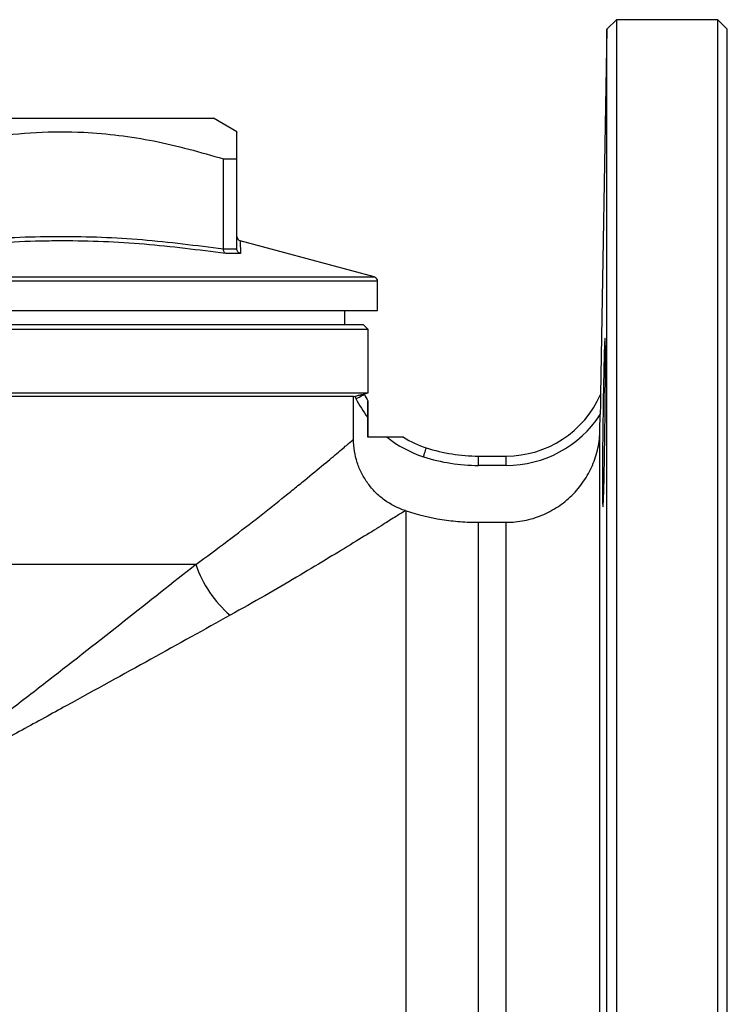
# Model space of a CAD drawing. Units: millimetres. Extents: x -224 to 630, y -58 to 373.
# Drawn here: x 114 to 189, y 259 to 364 of the extents above; entities that cross this region are included whole.
import ezdxf

# ---------------------------------------------------------------- set-up
doc = ezdxf.new("R2010")
doc.units = ezdxf.units.MM

msp = doc.modelspace()

# ---------------------------------------------------------------- linework, layer by layer
at = {"color": 7, "linetype": 'Continuous', "lineweight": 25}
for p, q in [((177.26, 364.28), (176.23, 363.28)), ((188.05, 364.28), (177.26, 364.28)), ((177.26, 364.28), (177.26, 264.78)), ((189.05, 363.28), (188.05, 364.28)), ((188.05, 165.28), (188.05, 364.28)), ((176.23, 363.28), (175.55, 324.35)), ((176.23, 264.78), (176.23, 363.28)), ((189.05, 166.28), (189.05, 363.28)), ((99.3, 353.78), (134.3, 353.78)), ((136.8, 352.34), (134.3, 353.78)), ((135.37, 349.45), (136.8, 349.45)), ((135.37, 339.86), (135.37, 349.45)), ((136.8, 339.86), (136.8, 349.45)), ((151.43, 336.88), (137.17, 340.7)), ((135.37, 339.86), (135.37, 339.85)), ((135.37, 339.85), (136.8, 339.85)), ((137.18, 339.36), (135.62, 339.36)), ((136.8, 339.85), (136.8, 339.86)), ((151.8, 333.28), (151.8, 336.4)), ((46.8, 333.28), (151.8, 333.28)), ((148.3, 331.78), (148.3, 333.28)), ((150.3, 331.78), (48.3, 331.78)), ((150.8, 331.28), (150.3, 331.78)), ((150.8, 331.28), (47.8, 331.28)), ((150.8, 324.52), (150.8, 331.28)), ((99.3, 324.52), (150.8, 324.52)), ((150.37, 324.4), (150.8, 324.52)), ((150.37, 324.41), (150.4, 324.35)), ((175.55, 324.35), (175.55, 324.35)), ((149.24, 324.11), (49.36, 324.11)), ((149.24, 324.11), (149.38, 324.15)), ((149.24, 319.56), (149.24, 324.11)), ((149.5, 323.9), (149.38, 324.15)), ((150.8, 319.78), (150.8, 323.65)), ((175.48, 320.55), (175.51, 322.19)), ((150.74, 319.78), (150.74, 321.92)), ((175.48, 209.04), (175.48, 320.55)), ((152.83, 319.78), (150.74, 319.78)), ((162.54, 316.78), (162.54, 317.78)), ((162.54, 317.78), (165.49, 317.78)), ((165.49, 316.78), (165.49, 317.78)), ((165.49, 316.78), (162.54, 316.78)), ((154.83, 217.66), (154.83, 311.94)), ((162.54, 218.88), (162.54, 310.72)), ((162.54, 310.72), (165.49, 310.72)), ((165.49, 218.88), (165.49, 310.72)), ((132.42, 306.21), (66.18, 306.21)), ((176.23, 166.28), (176.23, 264.78)), ((177.26, 264.78), (177.26, 165.28))]:
    msp.add_line(p, q, dxfattribs=at)
at = {"color": 8, "linetype": 'Continuous', "lineweight": 25}
for p, q in [((99.3, 336.88), (151.43, 336.88)), ((151.8, 336.4), (46.8, 336.4))]:
    msp.add_line(p, q, dxfattribs=at)
at = {"color": 7, "linetype": 'Continuous', "lineweight": 25, "flags": 128}
for points in [[(149.5, 323.9), (149.68, 323.99), (149.85, 324.07), (150, 324.15), (150.14, 324.22), (150.25, 324.27), (150.33, 324.31), (150.38, 324.34), (150.4, 324.35)], [(156.68, 317.71), (156.74, 317.9), (156.8, 318.08), (156.85, 318.24), (156.9, 318.38), (156.94, 318.5), (156.97, 318.59), (156.99, 318.64), (156.99, 318.66)]]:
    msp.add_lwpolyline(points, dxfattribs=at)
at = {"color": 7, "linetype": 'Continuous', "lineweight": 25}
for centre, radius, start, end in [((137.3, 341.19), 0.5, 182.2912, 255.1591), ((151.3, 336.4), 0.5, 0, 75), ((160.45, 329.34), 11.23, 206.4039, 210.4477), ((165.49, 328.78), 11, 270, 336.2281), ((175.55, 324.34), 0.0103, 64.9395, 67.02), ((160.45, 329.34), 12.23, 206.4039, 217.3679), ((165.49, 328.78), 12, 270, 326.7012), ((160.45, 329.34), 12.23, 231.411, 252.0302), ((160.45, 329.34), 11.23, 238.3503, 252.0302), ((162.54, 335.78), 18, 252.0302, 270), ((162.54, 335.78), 19, 252.0302, 270), ((144.54, 310.48), 12.85, 199.4298, 228.8545)]:
    msp.add_arc(centre, radius, start, end, dxfattribs=at)
for points, knots in [([(100.73, 349.45), (102.33, 349.92), (105.52, 350.86), (110.44, 351.83), (115.44, 352.35), (120.07, 352.37), (124.24, 351.99), (129.23, 351.21), (132.91, 350.16), (135.37, 349.45)], [0, 0, 0, 0, 0.140878, 0.281716, 0.425832, 0.56993, 0.676747, 0.783575, 1, 1, 1, 1]), ([(136.8, 349.45), (136.8, 350), (136.8, 351.09), (136.8, 351.99), (136.8, 352.37), (136.8, 352.31), (136.8, 352.29)], [0, 0, 0, 0, 0.3278935, 0.657772, 0.9252517, 1, 1, 1, 1]), ([(100.73, 339.86), (103.6, 340.23), (109.36, 340.97), (118.04, 341.3), (126.73, 340.97), (132.49, 340.23), (135.37, 339.86)], [0, 0, 0, 0, 0.249544, 0.5, 0.749481, 1, 1, 1, 1]), ([(135.62, 339.36), (132.73, 339.73), (126.95, 340.48), (120.37, 340.74), (113.64, 340.66), (107.83, 340.3), (102.83, 339.63), (100.87, 339.36)], [0, 0, 0, 0, 0.250026, 0.499988, 0.565946, 0.829936, 1, 1, 1, 1]), ([(135.62, 339.36), (135.62, 339.36), (135.58, 339.38), (135.51, 339.42), (135.43, 339.53), (135.38, 339.68), (135.37, 339.79), (135.37, 339.85)], [0, 0, 0, 0, 0.0097008, 0.2420425, 0.498191, 0.7489935, 1, 1, 1, 1]), ([(137.18, 339.36), (137.18, 339.36), (137.13, 339.38), (137.03, 339.42), (136.91, 339.53), (136.82, 339.68), (136.81, 339.79), (136.8, 339.85)], [0, 0, 0, 0, 0.009702, 0.242042, 0.498192, 0.748993, 1, 1, 1, 1]), ([(175.75, 314.99), (175.75, 315.41), (175.75, 315.86), (175.75, 316.6), (175.75, 316.85), (175.76, 317.37), (175.76, 317.64), (175.77, 318.46), (175.77, 319.02), (175.78, 320.17), (175.79, 320.77), (175.81, 321.94), (175.82, 322.52), (175.83, 323.4), (175.83, 323.68), (175.84, 324.25), (175.85, 324.8), (175.86, 325.33), (175.87, 325.85), (175.88, 326.11), (175.89, 326.84), (175.9, 327.3), (175.92, 327.92), (175.93, 328.12), (175.94, 328.5), (175.94, 328.67), (175.95, 329.16), (175.96, 329.44), (175.98, 329.78), (175.98, 329.88), (175.99, 330.05), (176, 330.12), (176.01, 330.29), (176.01, 330.35), (176.03, 330.35), (176.03, 330.29), (176.04, 330.12), (176.04, 330.05), (176.05, 329.88), (176.05, 329.78), (176.06, 329.44), (176.06, 329.17), (176.06, 328.51), (176.06, 328.13), (176.06, 327.3), (176.06, 326.85), (176.06, 326.11), (176.06, 325.86), (176.06, 325.34), (176.05, 324.81), (176.05, 324.26), (176.04, 323.69), (176.04, 323.4), (176.03, 322.53), (176.03, 321.95), (176.02, 321.07), (176.01, 320.77), (176.01, 320.18), (176, 319.89), (175.99, 319.02), (175.98, 318.46), (175.97, 317.65), (175.96, 317.38), (175.95, 316.85), (175.95, 316.6), (175.94, 315.87), (175.93, 315.42), (175.9, 314.58), (175.89, 314.2), (175.88, 313.71), (175.87, 313.56), (175.86, 313.28), (175.86, 313.15), (175.84, 312.81), (175.83, 312.64), (175.82, 312.41), (175.81, 312.35), (175.79, 312.35), (175.79, 312.41), (175.78, 312.58), (175.77, 312.65), (175.77, 312.82), (175.76, 312.92), (175.76, 313.26), (175.75, 313.53), (175.75, 314.19), (175.75, 314.57), (175.75, 314.99)], [0, 0, 0, 0, 0.03125, 0.03125, 0.046875, 0.046875, 0.0625, 0.0625, 0.09375, 0.09375, 0.125, 0.125, 0.15625, 0.15625, 0.171875, 0.171875, 0.1875, 0.203125, 0.203125, 0.21875, 0.21875, 0.25, 0.25, 0.265625, 0.265625, 0.28125, 0.28125, 0.3125, 0.3125, 0.328125, 0.328125, 0.34375, 0.34375, 0.375, 0.375, 0.40625, 0.40625, 0.421875, 0.421875, 0.4375, 0.4375, 0.46875, 0.46875, 0.5, 0.5, 0.53125, 0.53125, 0.546875, 0.546875, 0.5625, 0.578125, 0.578125, 0.59375, 0.59375, 0.625, 0.625, 0.640625, 0.640625, 0.65625, 0.65625, 0.6875, 0.6875, 0.703125, 0.703125, 0.71875, 0.71875, 0.75, 0.75, 0.78125, 0.78125, 0.796875, 0.796875, 0.8125, 0.8125, 0.84375, 0.84375, 0.875, 0.875, 0.90625, 0.90625, 0.921875, 0.921875, 0.9375, 0.9375, 0.96875, 0.96875, 1, 1, 1, 1]), ([(149.38, 324.15), (149.51, 324.19), (149.64, 324.22), (149.87, 324.28), (149.98, 324.31), (150.26, 324.38), (150.37, 324.41), (150.37, 324.41)], [0, 0, 0, 0, 0.25, 0.25, 0.5, 0.5, 1, 1, 1, 1]), ([(175.55, 324.35), (175.55, 324.34), (175.55, 324.29), (175.55, 324.15), (175.55, 324.07), (175.54, 323.81), (175.54, 323.62), (175.53, 323.23), (175.53, 323.02), (175.52, 322.61), (175.52, 322.4), (175.51, 322.19)], [0, 0, 0, 0, 0.125, 0.125, 0.25, 0.25, 0.5, 0.5, 0.75, 0.75, 1, 1, 1, 1]), ([(150.74, 321.92), (150.74, 322.1), (150.74, 322.28), (150.74, 322.64), (150.74, 322.81), (150.75, 323.14), (150.76, 323.31), (150.76, 323.5), (150.77, 323.56), (150.77, 323.63), (150.77, 323.66), (150.78, 323.65)], [0, 0, 0, 0, 0.25, 0.25, 0.5, 0.5, 0.75, 0.75, 0.875, 0.875, 1, 1, 1, 1]), ([(165.49, 310.72), (166.14, 310.72), (166.79, 310.78), (168.07, 311.03), (168.69, 311.22), (169.58, 311.59), (169.87, 311.73), (170.44, 312.03), (170.73, 312.2), (171.54, 312.73), (172.04, 313.14), (172.96, 314.04), (173.38, 314.55), (174.11, 315.62), (174.42, 316.18), (174.8, 317.08), (174.92, 317.38), (175.11, 318), (175.2, 318.31), (175.4, 319.26), (175.47, 319.9), (175.48, 320.55)], [0, 0, 0, 0, 0.125, 0.125, 0.25, 0.25, 0.3125, 0.3125, 0.375, 0.375, 0.5, 0.5, 0.625, 0.625, 0.75, 0.75, 0.8125, 0.8125, 0.875, 0.875, 1, 1, 1, 1]), ([(132.42, 306.21), (134.76, 307.91), (136.9, 309.54), (139.82, 311.82), (140.74, 312.55), (142.04, 313.6), (142.46, 313.94), (143.27, 314.59), (143.66, 314.91), (144.78, 315.82), (145.45, 316.38), (146.65, 317.38), (147.17, 317.82), (147.84, 318.38), (148.05, 318.55), (148.41, 318.86), (148.56, 318.99), (148.97, 319.33), (149.15, 319.49), (149.24, 319.56)], [0, 0, 0, 0, 0.25, 0.25, 0.375, 0.375, 0.4375, 0.4375, 0.5, 0.5, 0.625, 0.625, 0.75, 0.75, 0.8125, 0.8125, 0.875, 0.875, 1, 1, 1, 1]), ([(154.76, 311.96), (153.96, 312.22), (153.22, 312.6), (152.19, 313.34), (151.87, 313.61), (151.28, 314.2), (151.01, 314.52), (150.64, 315.03), (150.53, 315.2), (150.31, 315.56), (150.2, 315.74), (149.92, 316.3), (149.76, 316.68), (149.5, 317.48), (149.4, 317.89), (149.27, 318.72), (149.24, 319.14), (149.24, 319.56)], [0, 0, 0, 0, 0.25, 0.25, 0.375, 0.375, 0.5, 0.5, 0.5625, 0.5625, 0.625, 0.625, 0.75, 0.75, 0.875, 0.875, 1, 1, 1, 1]), ([(154.56, 319.78), (154.56, 319.78), (154.54, 319.78), (154.46, 319.78), (154.4, 319.78), (154.27, 319.78), (154.2, 319.78), (154.04, 319.78), (153.96, 319.78), (153.72, 319.78), (153.54, 319.78), (153.19, 319.78), (153.01, 319.78), (152.83, 319.78)], [0, 0, 0, 0, 0.125, 0.125, 0.25, 0.25, 0.375, 0.375, 0.5, 0.5, 0.75, 0.75, 1, 1, 1, 1]), ([(154.76, 311.96), (154.71, 311.93), (154.64, 311.88), (154.43, 311.75), (154.3, 311.67), (153.84, 311.38), (153.43, 311.13), (152.69, 310.66), (152.42, 310.5), (151.83, 310.13), (151.51, 309.93), (150.49, 309.3), (149.73, 308.84), (148.08, 307.82), (147.19, 307.28), (145.26, 306.12), (144.23, 305.5), (141, 303.59), (138.64, 302.22), (136.08, 300.81)], [0, 0, 0, 0, 0.0625, 0.0625, 0.125, 0.125, 0.25, 0.25, 0.3125, 0.3125, 0.375, 0.375, 0.5, 0.5, 0.625, 0.625, 0.75, 0.75, 1, 1, 1, 1]), ([(154.83, 311.94), (156.08, 311.53), (157.35, 311.23), (159.29, 310.92), (159.94, 310.84), (161.25, 310.74), (161.9, 310.72), (162.54, 310.72)], [0, 0, 0, 0, 0.5, 0.5, 0.75, 0.75, 1, 1, 1, 1]), ([(132.42, 306.21), (129.97, 304.26), (127.43, 302.25), (122.2, 298.11), (119.5, 296), (115.34, 292.77), (113.94, 291.68), (111.09, 289.5), (109.64, 288.4), (106.73, 286.19), (105.26, 285.09), (103.04, 283.43), (102.29, 282.88), (101.17, 282.05), (100.61, 281.64), (100.05, 281.22), (99.67, 280.95), (99.48, 280.81), (99.3, 280.67)], [0, 0, 0, 0, 0.25, 0.25, 0.5, 0.5, 0.625, 0.625, 0.75, 0.75, 0.875, 0.875, 0.9375, 0.9375, 0.96875, 0.984375, 0.984375, 1, 1, 1, 1]), ([(136.08, 300.81), (133.38, 299.3), (130.56, 297.74), (124.73, 294.52), (121.73, 292.86), (117.09, 290.31), (115.52, 289.45), (112.34, 287.71), (110.74, 286.84), (107.51, 285.08), (105.88, 284.2), (103.42, 282.88), (102.6, 282.44), (101.37, 281.78), (100.95, 281.56), (100.33, 281.23), (100.13, 281.11), (99.71, 280.89), (99.5, 280.78), (99.3, 280.67)], [0, 0, 0, 0, 0.25, 0.25, 0.5, 0.5, 0.625, 0.625, 0.75, 0.75, 0.875, 0.875, 0.9375, 0.9375, 0.96875, 0.96875, 0.984375, 0.984375, 1, 1, 1, 1])]:
    msp.add_open_spline(points, degree=3, knots=knots, dxfattribs=at)
at = {"color": 8, "linetype": 'Continuous', "lineweight": 25}
msp.add_open_spline([(137.17, 340.7), (137.17, 340.7), (137.17, 340.73), (137.17, 340.6), (137.17, 340.31), (137.18, 339.63), (137.18, 339.36)], degree=3, knots=[0, 0, 0, 0, 0.0019887, 0.1336036, 0.6603783, 1, 1, 1, 1], dxfattribs=at)
at = {"color": 7, "linetype": 'Continuous', "lineweight": 25}
msp.add_open_spline([(154.76, 311.96), (154.77, 311.96), (154.8, 311.95), (154.82, 311.94), (154.83, 311.94)], degree=3, dxfattribs=at)

doc.saveas('drawing.dxf')
